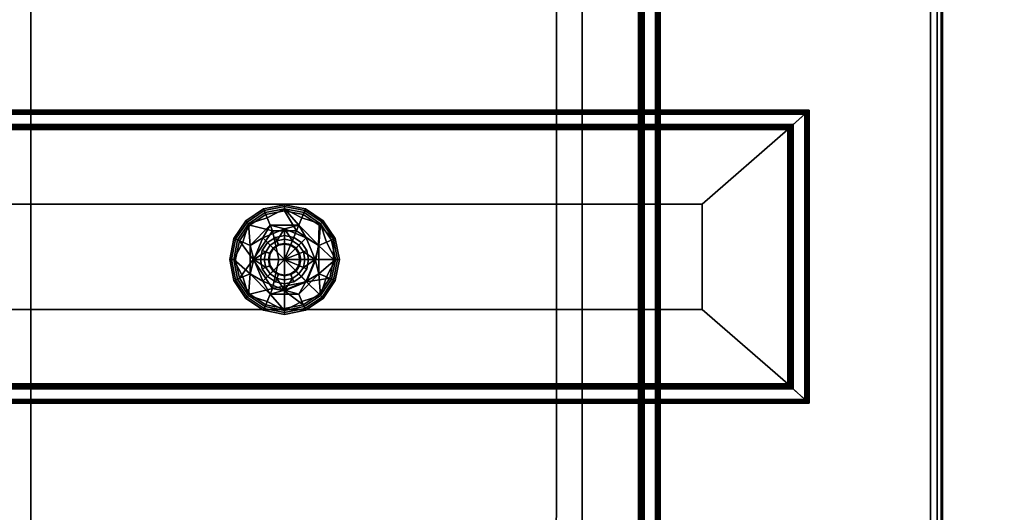
# Model space of a CAD drawing. Extents: x -42.3 to 42.3, y 0 to 33.1.
# Drawn here: x -32.8 to -17.9, y 18 to 25.5 of the extents above; entities that cross this region are included whole.
import ezdxf

# ---------------------------------------------------------------- set-up
doc = ezdxf.new("R2010")
doc.units = 0
for name, color, linetype in [('cases', 7, 'CONTINUOUS'), ('drawers', 7, 'CONTINUOUS'), ('knobs', 7, 'CONTINUOUS'), ('panel1', 7, 'CONTINUOUS'), ('side_panel', 7, 'CONTINUOUS')]:
    doc.layers.add(name, color=color, linetype=linetype)

msp = doc.modelspace()

# ---------------------------------------------------------------- linework, layer by layer
at = {"layer": 'cases'}
for points in [[(-38.056988, 2.113734, -14.329236), (-38.056988, 31.828583, -14.328507), (-32.586163, 31.828583, -14.328507), (-32.586163, 2.113734, -14.329236)], [(-32.586163, 2.112974, 14.327744), (-32.586163, 31.82782, 14.328468), (-38.056988, 31.827816, 14.328468), (-38.056988, 2.112974, 14.327744)], [(-32.586163, 2.113734, -14.329236), (-32.586163, 31.828583, -14.328507), (-24.251719, 31.828583, -14.328507), (-24.251719, 2.113737, -14.329236)], [(-24.251719, 2.112976, 14.327744), (-24.251719, 31.82782, 14.328468), (-32.586163, 31.82782, 14.328468), (-32.586163, 2.112974, 14.327744)], [(-24.251719, 2.113737, -14.329236), (-24.251719, 31.828583, -14.328507), (-18.984625, 31.828588, -14.328507), (-18.984625, 2.113737, -14.329236)], [(-18.984625, 2.112976, 14.327744), (-18.984625, 31.82782, 14.328468), (-24.251719, 31.82782, 14.328468), (-24.251719, 2.112976, 14.327744)], [(-18.984625, 2.113737, -14.329236), (-18.984625, 31.828588, -14.328507), (-18.88607, 31.828583, -14.288749), (-18.88607, 2.113737, -14.289475)], [(-18.88607, 2.112977, 14.287971), (-18.88607, 31.82782, 14.288692), (-18.984625, 31.82782, 14.328468), (-18.984625, 2.112976, 14.327744)], [(-18.88607, 2.113737, -14.289475), (-18.88607, 31.828583, -14.288749), (-18.825758, 31.828579, -14.171816), (-18.825758, 2.113734, -14.172549)], [(-18.825758, 2.11298, 14.170973), (-18.825758, 31.827827, 14.171697), (-18.88607, 31.82782, 14.288692), (-18.88607, 2.112977, 14.287971)], [(-18.825758, 2.113734, -14.172549), (-18.825758, 31.828579, -14.171816), (-18.805296, 31.828575, -13.981206), (-18.805296, 2.11373, -13.98193)], [(-18.805296, 2.112986, 13.980256), (-18.805296, 31.827831, 13.98098), (-18.825758, 31.827827, 14.171697), (-18.825758, 2.11298, 14.170973)], [(-18.805296, 2.11373, -13.98193), (-18.805296, 31.828575, -13.981206), (-18.805296, 31.828365, -6.058636), (-18.805296, 2.113518, -6.059365)], [(-18.805296, 2.113518, -6.059365), (-18.805296, 31.828365, -6.058636), (-18.805296, 31.828045, 6.057916), (-18.805296, 2.113196, 6.057192)], [(-18.805296, 2.113196, 6.057192), (-18.805296, 31.828045, 6.057916), (-18.805296, 31.827831, 13.98098), (-18.805296, 2.112986, 13.980256)]]:
    msp.add_3dface(points, dxfattribs=at)
at = {"layer": 'drawers'}
for points in [[(-36.293407, 24.107391, 14.1999), (-36.271793, 24.087883, 14.412827), (-20.84157, 24.087883, 14.41283), (-20.819956, 24.107391, 14.1999)], [(-35.987968, 23.831738, 14.199891), (-36.293407, 24.107391, 14.1999), (-20.819956, 24.107391, 14.1999), (-21.125393, 23.831738, 14.199893)], [(-36.271793, 24.087883, 14.412827), (-36.250191, 24.068378, 14.625757), (-20.863176, 24.068378, 14.62576), (-20.84157, 24.087883, 14.41283)], [(-36.250191, 24.068378, 14.625757), (-36.228573, 24.048868, 14.838688), (-20.884787, 24.048868, 14.838688), (-20.863176, 24.068378, 14.62576)], [(-21.06056, 23.890232, 14.838685), (-20.884787, 24.048868, 14.838688), (-36.228573, 24.048868, 14.838688), (-36.052795, 23.890232, 14.838683)], [(-21.125393, 23.831738, 14.199893), (-20.819956, 24.107391, 14.1999), (-20.819956, 19.677622, 14.199783), (-21.125393, 19.953278, 14.199792)], [(-21.06056, 23.890232, 14.838685), (-21.06056, 19.894751, 14.838578), (-20.884789, 19.736118, 14.838576), (-20.884787, 24.048868, 14.838688)], [(-20.863176, 24.068378, 14.62576), (-20.884787, 24.048868, 14.838688), (-20.884789, 19.736118, 14.838576), (-20.863176, 19.716616, 14.625644)], [(-20.84157, 24.087883, 14.41283), (-20.863176, 24.068378, 14.62576), (-20.863176, 19.716616, 14.625644), (-20.841572, 19.697124, 14.412716)], [(-20.819956, 24.107391, 14.1999), (-20.84157, 24.087883, 14.41283), (-20.841572, 19.697124, 14.412716), (-20.819956, 19.677622, 14.199783)], [(-21.082174, 23.870731, 14.625755), (-21.06056, 23.890232, 14.838685), (-36.052795, 23.890232, 14.838683), (-36.031185, 23.870731, 14.625753)], [(-36.037029, 19.908998, 14.19979), (-36.037029, 23.876019, 14.199893), (-21.07633, 23.876019, 14.199893), (-21.07633, 19.908998, 14.19979)], [(-36.037029, 23.876019, 14.199893), (-36.015415, 23.856506, 14.412824), (-21.09794, 23.856506, 14.412826), (-21.07633, 23.876019, 14.199893)], [(-21.103777, 23.851238, 14.412826), (-21.082174, 23.870731, 14.625755), (-36.031185, 23.870731, 14.625753), (-36.009579, 23.851238, 14.412824)], [(-36.015415, 23.856506, 14.412824), (-35.993813, 23.837, 14.625751), (-21.119549, 23.837, 14.625753), (-21.09794, 23.856506, 14.412826)], [(-21.125393, 23.831738, 14.199893), (-21.103777, 23.851238, 14.412826), (-36.009579, 23.851238, 14.412824), (-35.987968, 23.831738, 14.199891)], [(-35.993813, 23.837, 14.625751), (-35.972198, 23.81749, 14.838681), (-21.141161, 23.81749, 14.838683), (-21.119549, 23.837, 14.625753)], [(-21.119549, 23.837, 14.625753), (-21.141161, 23.81749, 14.838683), (-21.141163, 19.967491, 14.838581), (-21.119549, 19.947992, 14.62565)], [(-21.125393, 19.953278, 14.199792), (-21.103777, 19.933767, 14.412721), (-21.103777, 23.851238, 14.412826), (-21.125393, 23.831738, 14.199893)], [(-21.09794, 23.856506, 14.412826), (-21.119549, 23.837, 14.625753), (-21.119549, 19.947992, 14.62565), (-21.097942, 19.928501, 14.412718)], [(-21.103777, 19.933767, 14.412721), (-21.082174, 19.914261, 14.625648), (-21.082174, 23.870731, 14.625755), (-21.103777, 23.851238, 14.412826)], [(-21.07633, 23.876019, 14.199893), (-21.09794, 23.856506, 14.412826), (-21.097942, 19.928501, 14.412718), (-21.07633, 19.908998, 14.19979)], [(-21.082174, 19.914261, 14.625648), (-21.06056, 19.894751, 14.838578), (-21.06056, 23.890232, 14.838685), (-21.082174, 23.870731, 14.625755)], [(-35.972198, 19.967491, 14.838581), (-21.141163, 19.967491, 14.838581), (-21.141161, 23.81749, 14.838683), (-35.972198, 23.81749, 14.838681)], [(-35.969772, 19.969685, 14.836422), (-35.969772, 23.815296, 14.836523), (-21.143589, 23.815302, 14.836525), (-21.143589, 19.969685, 14.836425)], [(-35.969772, 23.815296, 14.836523), (-34.677017, 22.689028, 15.475286), (-22.436346, 22.689028, 15.475286), (-21.143589, 23.815302, 14.836525)], [(-21.143589, 23.815302, 14.836525), (-22.436346, 22.689028, 15.475286), (-22.436346, 21.095922, 15.475243), (-21.143589, 19.969685, 14.836425)], [(-34.677017, 21.095922, 15.475243), (-22.436346, 21.095922, 15.475243), (-22.436346, 22.689028, 15.475286), (-34.677017, 22.689028, 15.475286)], [(-21.143589, 19.969685, 14.836425), (-22.436346, 21.095922, 15.475243), (-34.677017, 21.095922, 15.475243), (-35.969772, 19.969685, 14.836422)], [(-21.125393, 19.953278, 14.199792), (-20.819956, 19.677622, 14.199783), (-36.293407, 19.677622, 14.199783), (-35.987968, 19.953278, 14.19979)], [(-21.097942, 19.928501, 14.412718), (-21.119549, 19.947992, 14.62565), (-35.993813, 19.947992, 14.62565), (-36.015415, 19.928501, 14.412718)], [(-35.987968, 19.953278, 14.19979), (-36.009579, 19.933767, 14.412721), (-21.103777, 19.933767, 14.412721), (-21.125393, 19.953278, 14.199792)], [(-21.119549, 19.947992, 14.62565), (-21.141163, 19.967491, 14.838581), (-35.972198, 19.967491, 14.838581), (-35.993813, 19.947992, 14.62565)], [(-21.06056, 19.894751, 14.838578), (-36.052795, 19.894751, 14.838578), (-36.228573, 19.736118, 14.838576), (-20.884789, 19.736118, 14.838576)], [(-36.031185, 19.914261, 14.625648), (-36.052795, 19.894751, 14.838578), (-21.06056, 19.894751, 14.838578), (-21.082174, 19.914261, 14.625648)], [(-21.07633, 19.908998, 14.19979), (-21.097942, 19.928501, 14.412718), (-36.015415, 19.928501, 14.412718), (-36.037029, 19.908998, 14.19979)], [(-36.009579, 19.933767, 14.412721), (-36.031185, 19.914261, 14.625648), (-21.082174, 19.914261, 14.625648), (-21.103777, 19.933767, 14.412721)], [(-20.819956, 19.677622, 14.199783), (-20.841572, 19.697124, 14.412716), (-36.271793, 19.697124, 14.412713), (-36.293407, 19.677622, 14.199783)], [(-20.841572, 19.697124, 14.412716), (-20.863176, 19.716616, 14.625644), (-36.250191, 19.716616, 14.625644), (-36.271793, 19.697124, 14.412713)], [(-20.863176, 19.716616, 14.625644), (-20.884789, 19.736118, 14.838576), (-36.228573, 19.736118, 14.838576), (-36.250191, 19.716616, 14.625644)]]:
    msp.add_3dface(points, dxfattribs=at)
at = {"layer": 'knobs'}
for points in [[(-28.7514, 22.652071, 16.371902), (-28.7514, 22.678095, 16.094488), (-29.068333, 22.615055, 16.094486), (-29.058371, 22.591011, 16.371902)], [(-28.7514, 22.678095, 16.094488), (-28.7514, 22.618261, 15.999743), (-29.045429, 22.559778, 15.99974), (-29.068333, 22.615055, 16.094486)], [(-28.7514, 22.589382, 16.45681), (-28.7514, 22.652071, 16.371902), (-29.058371, 22.591011, 16.371902), (-29.034386, 22.533094, 16.456808)], [(-28.444431, 22.591013, 16.371902), (-28.434471, 22.615055, 16.094486), (-28.7514, 22.678095, 16.094488), (-28.7514, 22.652071, 16.371902)], [(-28.434471, 22.615055, 16.094486), (-28.457371, 22.559778, 15.99974), (-28.7514, 22.618261, 15.999743), (-28.7514, 22.678095, 16.094488)], [(-28.468414, 22.533094, 16.456808), (-28.444431, 22.591013, 16.371902), (-28.7514, 22.652071, 16.371902), (-28.7514, 22.589382, 16.45681)], [(-29.058371, 22.591011, 16.371902), (-29.068333, 22.615055, 16.094486), (-29.337009, 22.43553, 16.094481), (-29.318611, 22.417128, 16.371899)], [(-29.068333, 22.615055, 16.094486), (-29.045429, 22.559778, 15.99974), (-29.294697, 22.393221, 15.999736), (-29.337009, 22.43553, 16.094481)], [(-29.034386, 22.533094, 16.456808), (-29.058371, 22.591011, 16.371902), (-29.318611, 22.417128, 16.371899), (-29.274288, 22.372799, 16.456802)], [(-29.294697, 22.393221, 15.999736), (-29.045429, 22.559778, 15.99974), (-29.013573, 22.482862, 15.945868)], [(-29.013573, 22.482862, 15.945868), (-28.966904, 22.370197, 15.906232), (-29.271671, 22.06543, 15.906222), (-29.294697, 22.393221, 15.999736)], [(-29.274288, 22.372799, 16.456802), (-28.932264, 22.286556, 16.570049), (-29.034386, 22.533094, 16.456808)], [(-29.013573, 22.482862, 15.945868), (-29.045429, 22.559778, 15.99974), (-28.7514, 22.618261, 15.999743)], [(-28.570538, 22.286556, 16.570049), (-28.7514, 22.589382, 16.45681), (-29.034386, 22.533094, 16.456808), (-28.932264, 22.286556, 16.570049)], [(-29.013573, 22.482862, 15.945868), (-28.7514, 22.618261, 15.999743), (-28.535894, 22.370197, 15.906232), (-28.966904, 22.370197, 15.906232)], [(-28.535894, 22.370197, 15.906232), (-28.7514, 22.618261, 15.999743), (-28.489229, 22.482862, 15.945868)], [(-28.7514, 22.618261, 15.999743), (-28.457371, 22.559778, 15.99974), (-28.489229, 22.482862, 15.945868)], [(-28.7514, 22.589382, 16.45681), (-28.570538, 22.286556, 16.570049), (-28.468414, 22.533094, 16.456808)], [(-28.235796, 22.06348, 16.54962), (-28.228512, 22.372799, 16.456802), (-28.468414, 22.533094, 16.456808), (-28.570538, 22.286556, 16.570049)], [(-28.489229, 22.482862, 15.945868), (-28.208101, 22.393223, 15.999736), (-28.231131, 22.06543, 15.906222), (-28.535894, 22.370197, 15.906232)], [(-28.489229, 22.482862, 15.945868), (-28.457371, 22.559778, 15.99974), (-28.208101, 22.393223, 15.999736)], [(-28.228512, 22.372799, 16.456802), (-28.184191, 22.417128, 16.371899), (-28.444431, 22.591013, 16.371902), (-28.468414, 22.533094, 16.456808)], [(-28.165792, 22.43553, 16.094481), (-28.208101, 22.393223, 15.999736), (-28.457371, 22.559778, 15.99974), (-28.434471, 22.615055, 16.094486)], [(-28.184191, 22.417128, 16.371899), (-28.165792, 22.43553, 16.094481), (-28.434471, 22.615055, 16.094486), (-28.444431, 22.591013, 16.371902)], [(-29.318611, 22.417128, 16.371899), (-29.337009, 22.43553, 16.094481), (-29.516535, 22.166851, 16.094475), (-29.492496, 22.156887, 16.371891)], [(-29.337009, 22.43553, 16.094481), (-29.294697, 22.393221, 15.999736), (-29.461254, 22.143953, 15.999728), (-29.516535, 22.166851, 16.094475)], [(-29.274288, 22.372799, 16.456802), (-29.318611, 22.417128, 16.371899), (-29.492496, 22.156887, 16.371891), (-29.434582, 22.132895, 16.456799)], [(-29.384338, 22.112097, 15.945856), (-29.461254, 22.143953, 15.999728), (-29.294697, 22.393221, 15.999736)], [(-28.932264, 22.286556, 16.570049), (-29.274288, 22.372799, 16.456802), (-29.434582, 22.132895, 16.456799), (-29.224024, 21.849909, 16.570036)], [(-29.294697, 22.393221, 15.999736), (-29.271671, 22.06543, 15.906222), (-29.384338, 22.112097, 15.945856)], [(-29.079466, 22.17799, 15.91118), (-29.271671, 22.06543, 15.906222), (-28.966904, 22.370197, 15.906232)], [(-29.079466, 22.17799, 15.91118), (-28.966904, 22.370197, 15.906232), (-28.7514, 22.313877, 15.911185)], [(-28.7514, 22.313877, 15.911185), (-28.966904, 22.370197, 15.906232), (-28.535894, 22.370197, 15.906232)], [(-28.7514, 22.313877, 15.911185), (-28.535894, 22.370197, 15.906232), (-28.423336, 22.17799, 15.91118)], [(-28.423336, 22.17799, 15.91118), (-28.535894, 22.370197, 15.906232), (-28.231131, 22.06543, 15.906222)], [(-28.011927, 21.849915, 16.456791), (-28.010302, 22.156887, 16.371891), (-28.228512, 22.372799, 16.456802), (-28.235796, 22.06348, 16.54962)], [(-28.231131, 22.06543, 15.906222), (-28.208101, 22.393223, 15.999736), (-28.118464, 22.112097, 15.945856)], [(-28.184191, 22.417128, 16.371899), (-28.228512, 22.372799, 16.456802), (-28.010302, 22.156887, 16.371891)], [(-27.986265, 22.166851, 16.094475), (-28.041548, 22.143955, 15.999728), (-28.208101, 22.393223, 15.999736), (-28.165792, 22.43553, 16.094481)], [(-28.208101, 22.393223, 15.999736), (-28.041548, 22.143955, 15.999728), (-28.118464, 22.112097, 15.945856)], [(-28.010302, 22.156887, 16.371891), (-27.986265, 22.166851, 16.094475), (-28.165792, 22.43553, 16.094481), (-28.184191, 22.417128, 16.371899)], [(-28.932264, 22.286556, 16.570049), (-29.224024, 21.849909, 16.570036), (-28.932264, 21.413261, 16.570028), (-28.835951, 21.849909, 16.615862)], [(-28.7514, 22.313877, 15.911185), (-28.869211, 22.13435, 15.876503), (-28.969088, 22.067616, 15.876501), (-29.079466, 22.17799, 15.91118)], [(-28.7514, 22.21417, 15.118563), (-28.7514, 21.849945, 15.118554), (-29.008944, 22.107491, 15.118561), (-28.890781, 22.186445, 15.118561)], [(-28.841667, 22.06786, 15.481271), (-28.890781, 22.186445, 15.118561), (-29.008944, 22.107491, 15.118561), (-28.91819, 22.016727, 15.481271)], [(-28.835951, 21.849909, 16.615862), (-28.7514, 21.849909, 16.61462), (-28.570538, 22.286556, 16.570049), (-28.932264, 22.286556, 16.570049)], [(-28.7514, 22.085815, 15.481271), (-28.7514, 22.21417, 15.118563), (-28.890781, 22.186445, 15.118561), (-28.841667, 22.06786, 15.481271)], [(-28.869211, 22.13435, 15.876503), (-28.7514, 22.313877, 15.911185), (-28.7514, 22.157784, 15.876503)], [(-28.533714, 22.067616, 15.876501), (-28.633589, 22.13435, 15.876503), (-28.7514, 22.313877, 15.911185), (-28.423336, 22.17799, 15.91118)], [(-28.7514, 22.157784, 15.876503), (-28.7514, 22.313877, 15.911185), (-28.633589, 22.13435, 15.876503)], [(-28.570538, 22.286556, 16.570049), (-28.7514, 21.849909, 16.61462), (-28.278776, 21.849909, 16.570036), (-28.235796, 22.06348, 16.54962)], [(-28.661135, 22.06786, 15.481271), (-28.61202, 22.186445, 15.118561), (-28.7514, 22.21417, 15.118563), (-28.7514, 22.085815, 15.481271)], [(-28.493856, 22.107491, 15.118561), (-28.7514, 21.849945, 15.118554), (-28.7514, 22.21417, 15.118563), (-28.61202, 22.186445, 15.118561)], [(-28.58461, 22.016727, 15.481271), (-28.493856, 22.107491, 15.118561), (-28.61202, 22.186445, 15.118561), (-28.661135, 22.06786, 15.481271)], [(-29.492496, 22.156887, 16.371891), (-29.516535, 22.166851, 16.094475), (-29.579573, 21.84992, 16.094467), (-29.55356, 21.849915, 16.371883)], [(-29.516535, 22.166851, 16.094475), (-29.461254, 22.143953, 15.999728), (-29.519741, 21.849922, 15.999722), (-29.579573, 21.84992, 16.094467)], [(-29.434582, 22.132895, 16.456799), (-29.492496, 22.156887, 16.371891), (-29.55356, 21.849915, 16.371883), (-29.490873, 21.849911, 16.456791)], [(-29.519741, 21.849922, 15.999722), (-29.461254, 22.143953, 15.999728), (-29.384338, 22.112097, 15.945856)], [(-29.384338, 22.112097, 15.945856), (-29.271671, 22.06543, 15.906222), (-29.271671, 21.634422, 15.906214), (-29.519741, 21.849922, 15.999722)], [(-29.434582, 22.132895, 16.456799), (-29.490873, 21.849911, 16.456791), (-29.434582, 21.566929, 16.456783), (-29.224024, 21.849909, 16.570036)], [(-29.215351, 21.849926, 15.911174), (-29.271671, 22.06543, 15.906222), (-29.079466, 22.17799, 15.91118)], [(-29.215351, 21.849926, 15.911174), (-29.271671, 21.634422, 15.906214), (-29.271671, 22.06543, 15.906222)], [(-28.969088, 22.067616, 15.876501), (-29.035822, 21.967737, 15.876498), (-29.215351, 21.849926, 15.911174), (-29.079466, 22.17799, 15.91118)], [(-29.008944, 22.107491, 15.118561), (-28.7514, 21.849945, 15.118554), (-29.115625, 21.849945, 15.118554), (-29.0879, 21.98933, 15.118556)], [(-28.91819, 22.016727, 15.481271), (-29.008944, 22.107491, 15.118561), (-29.0879, 21.98933, 15.118556), (-28.969322, 21.940201, 15.481267)], [(-28.969088, 22.067616, 15.876501), (-28.924631, 22.023161, 15.806526), (-28.977736, 21.943678, 15.806526), (-29.035822, 21.967737, 15.876498)], [(-28.869211, 22.13435, 15.876503), (-28.845152, 22.076265, 15.806528), (-28.924631, 22.023161, 15.806526), (-28.969088, 22.067616, 15.876501)], [(-28.845152, 22.076265, 15.806528), (-28.841003, 22.06625, 15.762562), (-28.916965, 22.015493, 15.76256), (-28.924631, 22.023161, 15.806526)], [(-28.841003, 22.06625, 15.762562), (-28.841667, 22.06786, 15.481271), (-28.91819, 22.016727, 15.481271), (-28.916965, 22.015493, 15.76256)], [(-28.7514, 22.157784, 15.876503), (-28.7514, 22.094913, 15.806528), (-28.845152, 22.076265, 15.806528), (-28.869211, 22.13435, 15.876503)], [(-28.7514, 22.094913, 15.806528), (-28.7514, 22.084074, 15.762562), (-28.841003, 22.06625, 15.762562), (-28.845152, 22.076265, 15.806528)], [(-28.7514, 22.084074, 15.762562), (-28.7514, 22.085815, 15.481271), (-28.841667, 22.06786, 15.481271), (-28.841003, 22.06625, 15.762562)], [(-28.633589, 22.13435, 15.876503), (-28.657648, 22.076265, 15.806528), (-28.7514, 22.094913, 15.806528), (-28.7514, 22.157784, 15.876503)], [(-28.7514, 21.849945, 15.118554), (-28.493856, 22.107491, 15.118561), (-28.414902, 21.98933, 15.118556)], [(-28.657648, 22.076265, 15.806528), (-28.661797, 22.06625, 15.762562), (-28.7514, 22.084074, 15.762562), (-28.7514, 22.094913, 15.806528)], [(-28.661797, 22.06625, 15.762562), (-28.661135, 22.06786, 15.481271), (-28.7514, 22.085815, 15.481271), (-28.7514, 22.084074, 15.762562)], [(-28.578171, 22.023161, 15.806526), (-28.585838, 22.015493, 15.76256), (-28.661797, 22.06625, 15.762562), (-28.657648, 22.076265, 15.806528)], [(-28.585838, 22.015493, 15.76256), (-28.58461, 22.016727, 15.481271), (-28.661135, 22.06786, 15.481271), (-28.661797, 22.06625, 15.762562)], [(-28.533714, 22.067616, 15.876501), (-28.578171, 22.023161, 15.806526), (-28.657648, 22.076265, 15.806528), (-28.633589, 22.13435, 15.876503)], [(-28.414902, 21.98933, 15.118556), (-28.493856, 22.107491, 15.118561), (-28.58461, 22.016727, 15.481271), (-28.525064, 21.943691, 15.429824)], [(-28.46698, 21.967737, 15.876498), (-28.525064, 21.943678, 15.806526), (-28.578171, 22.023161, 15.806526), (-28.533714, 22.067616, 15.876501)], [(-28.287447, 21.849926, 15.911174), (-28.46698, 21.967737, 15.876498), (-28.533714, 22.067616, 15.876501), (-28.423336, 22.17799, 15.91118)], [(-28.423336, 22.17799, 15.91118), (-28.231131, 22.06543, 15.906222), (-28.287447, 21.849926, 15.911174)], [(-28.287447, 21.849926, 15.911174), (-28.231131, 22.06543, 15.906222), (-28.231131, 21.634422, 15.906214)], [(-28.235796, 22.06348, 16.54962), (-28.278776, 21.849909, 16.570036), (-28.011927, 21.849915, 16.456791)], [(-28.118464, 22.112097, 15.945856), (-27.983059, 21.849926, 15.999722), (-28.231131, 21.634422, 15.906214), (-28.231131, 22.06543, 15.906222)], [(-28.118464, 22.112097, 15.945856), (-28.041548, 22.143955, 15.999728), (-27.983059, 21.849926, 15.999722)], [(-27.923227, 21.849922, 16.094467), (-27.983059, 21.849926, 15.999722), (-28.041548, 22.143955, 15.999728), (-27.986265, 22.166851, 16.094475)], [(-28.010302, 22.156887, 16.371891), (-28.011927, 21.849915, 16.456791), (-27.94924, 21.849915, 16.371883)], [(-27.94924, 21.849915, 16.371883), (-27.923227, 21.849922, 16.094467), (-27.986265, 22.166851, 16.094475), (-28.010302, 22.156887, 16.371891)], [(-29.059258, 21.849926, 15.876496), (-29.215351, 21.849926, 15.911174), (-29.035822, 21.967737, 15.876498)], [(-28.969322, 21.940201, 15.481267), (-29.0879, 21.98933, 15.118556), (-29.115625, 21.849945, 15.118554), (-28.987276, 21.849937, 15.481267)], [(-29.035822, 21.967737, 15.876498), (-28.977736, 21.943678, 15.806526), (-28.996384, 21.849926, 15.806523), (-29.059258, 21.849926, 15.876496)], [(-28.977736, 21.943678, 15.806526), (-28.967722, 21.939533, 15.762558), (-28.985544, 21.84993, 15.762558), (-28.996384, 21.849926, 15.806523)], [(-28.967722, 21.939533, 15.762558), (-28.969322, 21.940201, 15.481267), (-28.987276, 21.849937, 15.481267), (-28.985544, 21.84993, 15.762558)], [(-28.924631, 22.023161, 15.806526), (-28.916965, 22.015493, 15.76256), (-28.967722, 21.939533, 15.762558), (-28.977736, 21.943678, 15.806526)], [(-28.916965, 22.015493, 15.76256), (-28.91819, 22.016727, 15.481271), (-28.969322, 21.940201, 15.481267), (-28.967722, 21.939533, 15.762558)], [(-28.414902, 21.98933, 15.118556), (-28.387177, 21.849947, 15.118554), (-28.4149, 21.710566, 15.118549), (-28.7514, 21.849945, 15.118554)], [(-28.525064, 21.943678, 15.806526), (-28.53508, 21.939533, 15.762558), (-28.585838, 22.015493, 15.76256), (-28.578171, 22.023161, 15.806526)], [(-28.525064, 21.943691, 15.429824), (-28.58461, 22.016727, 15.481271), (-28.585838, 22.015493, 15.76256), (-28.53508, 21.939533, 15.762558)], [(-28.523045, 21.849932, 15.689366), (-28.515526, 21.849937, 15.481267), (-28.525064, 21.943691, 15.429824), (-28.53508, 21.939533, 15.762558)], [(-28.523045, 21.849932, 15.689366), (-28.53508, 21.939533, 15.762558), (-28.525064, 21.943678, 15.806526), (-28.506416, 21.84993, 15.806523)], [(-28.515526, 21.849937, 15.481267), (-28.387177, 21.849947, 15.118554), (-28.414902, 21.98933, 15.118556), (-28.525064, 21.943691, 15.429824)], [(-28.443542, 21.849926, 15.876496), (-28.506416, 21.84993, 15.806523), (-28.525064, 21.943678, 15.806526), (-28.46698, 21.967737, 15.876498)], [(-28.46698, 21.967737, 15.876498), (-28.287447, 21.849926, 15.911174), (-28.443542, 21.849926, 15.876496)], [(-29.579573, 21.84992, 16.094467), (-29.519741, 21.849922, 15.999722), (-29.461252, 21.555893, 15.999712), (-29.516535, 21.532995, 16.094458)], [(-29.55356, 21.849915, 16.371883), (-29.579573, 21.84992, 16.094467), (-29.516535, 21.532995, 16.094458), (-29.492496, 21.542942, 16.371876)], [(-29.490873, 21.849911, 16.456791), (-29.55356, 21.849915, 16.371883), (-29.492496, 21.542942, 16.371876), (-29.434582, 21.566929, 16.456783)], [(-29.519741, 21.849922, 15.999722), (-29.271671, 21.634422, 15.906214), (-29.384336, 21.587753, 15.945842)], [(-29.384336, 21.587753, 15.945842), (-29.461252, 21.555893, 15.999712), (-29.519741, 21.849922, 15.999722)], [(-29.224024, 21.849909, 16.570036), (-29.434582, 21.566929, 16.456783), (-29.274288, 21.327024, 16.456776), (-28.932264, 21.413261, 16.570028)], [(-29.079466, 21.521862, 15.911165), (-29.271671, 21.634422, 15.906214), (-29.215351, 21.849926, 15.911174)], [(-28.969088, 21.63224, 15.87649), (-29.079466, 21.521862, 15.911165), (-29.215351, 21.849926, 15.911174), (-29.035822, 21.732115, 15.876492)], [(-29.215351, 21.849926, 15.911174), (-29.059258, 21.849926, 15.876496), (-29.035822, 21.732115, 15.876492)], [(-28.987276, 21.849937, 15.481267), (-29.115625, 21.849945, 15.118554), (-29.0879, 21.710566, 15.118549), (-28.96932, 21.759672, 15.481264)], [(-29.115625, 21.849945, 15.118554), (-28.7514, 21.849945, 15.118554), (-29.008944, 21.592402, 15.118545), (-29.0879, 21.710566, 15.118549)], [(-28.96932, 21.759672, 15.481264), (-29.0879, 21.710566, 15.118549), (-29.008944, 21.592402, 15.118545), (-28.91819, 21.683146, 15.48126)], [(-29.059258, 21.849926, 15.876496), (-28.996384, 21.849926, 15.806523), (-28.977736, 21.75618, 15.806521), (-29.035822, 21.732115, 15.876492)], [(-29.035822, 21.732115, 15.876492), (-28.977736, 21.75618, 15.806521), (-28.924627, 21.676699, 15.806517), (-28.969088, 21.63224, 15.87649)], [(-29.008944, 21.592402, 15.118545), (-28.7514, 21.849945, 15.118554), (-28.7514, 21.485723, 15.118545), (-28.890781, 21.513449, 15.118545)], [(-28.996384, 21.849926, 15.806523), (-28.985544, 21.84993, 15.762558), (-28.967722, 21.760326, 15.762555), (-28.977736, 21.75618, 15.806521)], [(-28.985544, 21.84993, 15.762558), (-28.987276, 21.849937, 15.481267), (-28.96932, 21.759672, 15.481264), (-28.967722, 21.760326, 15.762555)], [(-28.977736, 21.75618, 15.806521), (-28.967722, 21.760326, 15.762555), (-28.916965, 21.684366, 15.762551), (-28.924627, 21.676699, 15.806517)], [(-28.967722, 21.760326, 15.762555), (-28.96932, 21.759672, 15.481264), (-28.91819, 21.683146, 15.48126), (-28.916965, 21.684366, 15.762551)], [(-28.417204, 21.515717, 16.57003), (-28.7514, 21.849909, 16.61462), (-28.835951, 21.849909, 16.615862), (-28.932264, 21.413261, 16.570028)], [(-28.7514, 21.485723, 15.118545), (-28.7514, 21.849945, 15.118554), (-28.493856, 21.592402, 15.118545), (-28.61202, 21.513449, 15.118545)], [(-28.4149, 21.710566, 15.118549), (-28.493856, 21.592402, 15.118545), (-28.7514, 21.849945, 15.118554)], [(-28.7514, 21.849909, 16.61462), (-28.417204, 21.515717, 16.57003), (-28.278776, 21.849909, 16.570036)], [(-28.585835, 21.684366, 15.762551), (-28.58461, 21.683146, 15.48126), (-28.53348, 21.759672, 15.481264), (-28.53508, 21.760326, 15.762555)], [(-28.578171, 21.676699, 15.806517), (-28.585835, 21.684366, 15.762551), (-28.53508, 21.760326, 15.762555), (-28.525064, 21.75618, 15.806521)], [(-28.58461, 21.683146, 15.48126), (-28.493856, 21.592402, 15.118545), (-28.4149, 21.710566, 15.118549), (-28.53348, 21.759672, 15.481264)], [(-28.533714, 21.63224, 15.87649), (-28.578171, 21.676699, 15.806517), (-28.525064, 21.75618, 15.806521), (-28.46698, 21.732115, 15.876492)], [(-28.53508, 21.760326, 15.762555), (-28.53348, 21.759672, 15.481264), (-28.515526, 21.849937, 15.481267), (-28.523045, 21.849932, 15.689366)], [(-28.525064, 21.75618, 15.806521), (-28.53508, 21.760326, 15.762555), (-28.523045, 21.849932, 15.689366), (-28.506416, 21.84993, 15.806523)], [(-28.533714, 21.63224, 15.87649), (-28.46698, 21.732115, 15.876492), (-28.287447, 21.849926, 15.911174), (-28.423336, 21.521864, 15.911165)], [(-28.53348, 21.759672, 15.481264), (-28.4149, 21.710566, 15.118549), (-28.387177, 21.849947, 15.118554), (-28.515526, 21.849937, 15.481267)], [(-28.46698, 21.732115, 15.876492), (-28.525064, 21.75618, 15.806521), (-28.506416, 21.84993, 15.806523), (-28.443542, 21.849926, 15.876496)], [(-28.443542, 21.849926, 15.876496), (-28.287447, 21.849926, 15.911174), (-28.46698, 21.732115, 15.876492)], [(-28.287447, 21.849926, 15.911174), (-28.231131, 21.634422, 15.906214), (-28.423336, 21.521864, 15.911165)], [(-28.417204, 21.515717, 16.57003), (-28.068214, 21.566929, 16.456783), (-28.011927, 21.849915, 16.456791), (-28.278776, 21.849909, 16.570036)], [(-28.231131, 21.634422, 15.906214), (-27.983059, 21.849926, 15.999722), (-28.118464, 21.587753, 15.945842)], [(-27.983059, 21.849926, 15.999722), (-28.041548, 21.555893, 15.999712), (-28.118464, 21.587753, 15.945842)], [(-28.068214, 21.566929, 16.456783), (-28.010302, 21.542942, 16.371876), (-27.94924, 21.849915, 16.371883), (-28.011927, 21.849915, 16.456791)], [(-27.986265, 21.532995, 16.094458), (-28.041548, 21.555893, 15.999712), (-27.983059, 21.849926, 15.999722), (-27.923227, 21.849922, 16.094467)], [(-28.010302, 21.542942, 16.371876), (-27.986265, 21.532995, 16.094458), (-27.923227, 21.849922, 16.094467), (-27.94924, 21.849915, 16.371883)], [(-29.294697, 21.306625, 15.999708), (-29.461252, 21.555893, 15.999712), (-29.384336, 21.587753, 15.945842)], [(-29.271671, 21.634422, 15.906214), (-29.294697, 21.306625, 15.999708), (-29.384336, 21.587753, 15.945842)], [(-29.013573, 21.216988, 15.945833), (-29.294697, 21.306625, 15.999708), (-29.271671, 21.634422, 15.906214), (-28.966904, 21.329655, 15.906204)], [(-29.079466, 21.521862, 15.911165), (-28.966904, 21.329655, 15.906204), (-29.271671, 21.634422, 15.906214)], [(-28.969088, 21.63224, 15.87649), (-28.869211, 21.565508, 15.876488), (-28.7514, 21.385973, 15.91116), (-29.079466, 21.521862, 15.911165)], [(-28.91819, 21.683146, 15.48126), (-29.008944, 21.592402, 15.118545), (-28.890781, 21.513449, 15.118545), (-28.841665, 21.632017, 15.48126)], [(-28.969088, 21.63224, 15.87649), (-28.924627, 21.676699, 15.806517), (-28.845152, 21.623592, 15.806517), (-28.869211, 21.565508, 15.876488)], [(-28.924627, 21.676699, 15.806517), (-28.916965, 21.684366, 15.762551), (-28.841003, 21.63361, 15.762551), (-28.845152, 21.623592, 15.806517)], [(-28.916965, 21.684366, 15.762551), (-28.91819, 21.683146, 15.48126), (-28.841665, 21.632017, 15.48126), (-28.841003, 21.63361, 15.762551)], [(-28.841665, 21.632017, 15.48126), (-28.890781, 21.513449, 15.118545), (-28.7514, 21.485723, 15.118545), (-28.7514, 21.614061, 15.48126)], [(-28.869211, 21.565508, 15.876488), (-28.845152, 21.623592, 15.806517), (-28.7514, 21.604944, 15.806517), (-28.7514, 21.542072, 15.876488)], [(-28.845152, 21.623592, 15.806517), (-28.841003, 21.63361, 15.762551), (-28.7514, 21.615788, 15.762551), (-28.7514, 21.604944, 15.806517)], [(-28.841003, 21.63361, 15.762551), (-28.841665, 21.632017, 15.48126), (-28.7514, 21.614061, 15.48126), (-28.7514, 21.615788, 15.762551)], [(-28.7514, 21.615788, 15.762551), (-28.7514, 21.614061, 15.48126), (-28.661135, 21.632017, 15.48126), (-28.661797, 21.63361, 15.762551)], [(-28.7514, 21.604944, 15.806517), (-28.7514, 21.615788, 15.762551), (-28.661797, 21.63361, 15.762551), (-28.657648, 21.623592, 15.806517)], [(-28.7514, 21.385973, 15.91116), (-28.633589, 21.565508, 15.876488), (-28.533714, 21.63224, 15.87649), (-28.423336, 21.521864, 15.911165)], [(-28.7514, 21.614061, 15.48126), (-28.7514, 21.485723, 15.118545), (-28.61202, 21.513449, 15.118545), (-28.661135, 21.632017, 15.48126)], [(-28.7514, 21.542072, 15.876488), (-28.7514, 21.604944, 15.806517), (-28.657648, 21.623592, 15.806517), (-28.633589, 21.565508, 15.876488)], [(-28.661797, 21.63361, 15.762551), (-28.661135, 21.632017, 15.48126), (-28.58461, 21.683146, 15.48126), (-28.585835, 21.684366, 15.762551)], [(-28.657648, 21.623592, 15.806517), (-28.661797, 21.63361, 15.762551), (-28.585835, 21.684366, 15.762551), (-28.578171, 21.676699, 15.806517)], [(-28.661135, 21.632017, 15.48126), (-28.61202, 21.513449, 15.118545), (-28.493856, 21.592402, 15.118545), (-28.58461, 21.683146, 15.48126)], [(-28.633589, 21.565508, 15.876488), (-28.657648, 21.623592, 15.806517), (-28.578171, 21.676699, 15.806517), (-28.533714, 21.63224, 15.87649)], [(-28.489229, 21.216988, 15.945833), (-28.535894, 21.329655, 15.906204), (-28.231131, 21.634422, 15.906214), (-28.208101, 21.306625, 15.999708)], [(-28.423336, 21.521864, 15.911165), (-28.231131, 21.634422, 15.906214), (-28.535894, 21.329655, 15.906204)], [(-28.208101, 21.306625, 15.999708), (-28.231131, 21.634422, 15.906214), (-28.118464, 21.587753, 15.945842)], [(-28.118464, 21.587753, 15.945842), (-28.041548, 21.555893, 15.999712), (-28.208101, 21.306625, 15.999708)], [(-29.516535, 21.532995, 16.094458), (-29.461252, 21.555893, 15.999712), (-29.294697, 21.306625, 15.999708), (-29.337008, 21.264313, 16.09445)], [(-29.492496, 21.542942, 16.371876), (-29.516535, 21.532995, 16.094458), (-29.337008, 21.264313, 16.09445), (-29.318611, 21.282703, 16.37187)], [(-29.434582, 21.566929, 16.456783), (-29.492496, 21.542942, 16.371876), (-29.318611, 21.282703, 16.37187), (-29.274288, 21.327024, 16.456776)], [(-28.7514, 21.385973, 15.91116), (-28.966904, 21.329655, 15.906204), (-29.079466, 21.521862, 15.911165)], [(-28.7514, 21.377285, 16.570024), (-28.417204, 21.515717, 16.57003), (-28.932264, 21.413261, 16.570028)], [(-28.7514, 21.542072, 15.876488), (-28.7514, 21.385973, 15.91116), (-28.869211, 21.565508, 15.876488)], [(-28.633589, 21.565508, 15.876488), (-28.7514, 21.385973, 15.91116), (-28.7514, 21.542072, 15.876488)], [(-28.423336, 21.521864, 15.911165), (-28.535894, 21.329655, 15.906204), (-28.7514, 21.385973, 15.91116)], [(-28.7514, 21.377285, 16.570024), (-28.468414, 21.166729, 16.456772), (-28.228512, 21.327024, 16.456776), (-28.417204, 21.515717, 16.57003)], [(-28.068214, 21.566929, 16.456783), (-28.417204, 21.515717, 16.57003), (-28.228512, 21.327024, 16.456776)], [(-28.228512, 21.327024, 16.456776), (-28.184191, 21.282703, 16.37187), (-28.010302, 21.542942, 16.371876), (-28.068214, 21.566929, 16.456783)], [(-28.165792, 21.264313, 16.09445), (-28.208101, 21.306625, 15.999708), (-28.041548, 21.555893, 15.999712), (-27.986265, 21.532995, 16.094458)], [(-28.184191, 21.282703, 16.37187), (-28.165792, 21.264313, 16.09445), (-27.986265, 21.532995, 16.094458), (-28.010302, 21.542942, 16.371876)], [(-29.337008, 21.264313, 16.09445), (-29.294697, 21.306625, 15.999708), (-29.045429, 21.14007, 15.999703), (-29.068329, 21.084789, 16.094444)], [(-29.274288, 21.327024, 16.456776), (-29.318611, 21.282703, 16.37187), (-29.058371, 21.108816, 16.371862), (-29.034386, 21.166729, 16.456772)], [(-29.013573, 21.216988, 15.945833), (-29.045429, 21.14007, 15.999703), (-29.294697, 21.306625, 15.999708)], [(-29.034386, 21.166729, 16.456772), (-28.932264, 21.413261, 16.570028), (-29.274288, 21.327024, 16.456776)], [(-28.932264, 21.413261, 16.570028), (-29.034386, 21.166729, 16.456772), (-28.7514, 21.110439, 16.456772), (-28.7514, 21.377285, 16.570024)], [(-28.966904, 21.329655, 15.906204), (-28.7514, 21.081585, 15.999701), (-29.013573, 21.216988, 15.945833)], [(-28.7514, 21.385973, 15.91116), (-28.535894, 21.329655, 15.906204), (-28.966904, 21.329655, 15.906204)], [(-28.489229, 21.216988, 15.945833), (-28.7514, 21.081585, 15.999701), (-28.966904, 21.329655, 15.906204), (-28.535894, 21.329655, 15.906204)], [(-28.468414, 21.166729, 16.456772), (-28.7514, 21.377285, 16.570024), (-28.7514, 21.110439, 16.456772)], [(-28.208101, 21.306625, 15.999708), (-28.457371, 21.14007, 15.999703), (-28.489229, 21.216988, 15.945833)], [(-28.468414, 21.166729, 16.456772), (-28.444427, 21.108816, 16.371862), (-28.184191, 21.282703, 16.37187), (-28.228512, 21.327024, 16.456776)], [(-28.434471, 21.084789, 16.094444), (-28.457371, 21.14007, 15.999703), (-28.208101, 21.306625, 15.999708), (-28.165792, 21.264313, 16.09445)], [(-29.318611, 21.282703, 16.37187), (-29.337008, 21.264313, 16.09445), (-29.068329, 21.084789, 16.094444), (-29.058371, 21.108816, 16.371862)], [(-29.068329, 21.084789, 16.094444), (-29.045429, 21.14007, 15.999703), (-28.7514, 21.081585, 15.999701), (-28.7514, 21.021748, 16.094444)], [(-29.034386, 21.166729, 16.456772), (-29.058371, 21.108816, 16.371862), (-28.7514, 21.047756, 16.371862), (-28.7514, 21.110439, 16.456772)], [(-28.7514, 21.081585, 15.999701), (-29.045429, 21.14007, 15.999703), (-29.013573, 21.216988, 15.945833)], [(-28.489229, 21.216988, 15.945833), (-28.457371, 21.14007, 15.999703), (-28.7514, 21.081585, 15.999701)], [(-28.7514, 21.110439, 16.456772), (-28.7514, 21.047756, 16.371862), (-28.444427, 21.108816, 16.371862), (-28.468414, 21.166729, 16.456772)], [(-28.7514, 21.021748, 16.094444), (-28.7514, 21.081585, 15.999701), (-28.457371, 21.14007, 15.999703), (-28.434471, 21.084789, 16.094444)], [(-28.444427, 21.108816, 16.371862), (-28.434471, 21.084789, 16.094444), (-28.165792, 21.264313, 16.09445), (-28.184191, 21.282703, 16.37187)], [(-29.058371, 21.108816, 16.371862), (-29.068329, 21.084789, 16.094444), (-28.7514, 21.021748, 16.094444), (-28.7514, 21.047756, 16.371862)], [(-28.7514, 21.047756, 16.371862), (-28.7514, 21.021748, 16.094444), (-28.434471, 21.084789, 16.094444), (-28.444427, 21.108816, 16.371862)]]:
    msp.add_3dface(points, dxfattribs=at)
at = {"layer": 'panel1'}
for points in [[(-38.081188, 32.166431, -13.935086), (38.154945, 32.166431, -13.935086), (38.154945, 4.448704, -13.935951), (-38.081188, 4.448704, -13.935951)], [(38.154945, 32.166382, -12.38356), (-38.081188, 32.166382, -12.38356), (-38.081188, 4.448654, -12.384423), (38.154945, 4.448654, -12.384423)]]:
    msp.add_3dface(points, dxfattribs=at)
at = {"layer": 'side_panel'}
for points in [[(-23.38571, 29.925375, -14.216146), (-23.386337, 5.976016, -14.216143), (-23.074738, 5.6644, -14.216133), (-23.074089, 30.236977, -14.216138)], [(-23.074089, 30.236977, -14.216138), (-23.074738, 5.6644, -14.216133), (-23.098183, 5.687851, -14.429061), (-23.097538, 30.213522, -14.429066)], [(-23.315346, 29.995716, -14.854935), (-23.144424, 30.166626, -14.85493), (-23.145063, 5.734749, -14.854925), (-23.315977, 5.905667, -14.85493)], [(-23.120977, 30.190081, -14.641994), (-23.12162, 5.711293, -14.641994), (-23.145063, 5.734749, -14.854925), (-23.144424, 30.166626, -14.85493)], [(-23.097538, 30.213522, -14.429066), (-23.098183, 5.687851, -14.429061), (-23.12162, 5.711293, -14.641994), (-23.120977, 30.190081, -14.641994)], [(-34.238132, 5.921063, -14.216425), (-23.331106, 5.920778, -14.216138), (-23.330469, 29.980612, -14.216143), (-34.237503, 29.980896, -14.216431)], [(-23.377359, 29.933716, -14.642002), (-23.377987, 5.967673, -14.642002), (-23.401432, 5.991128, -14.854935), (-23.400805, 29.910259, -14.854939)], [(-23.386337, 5.976016, -14.216143), (-23.38571, 29.925375, -14.216146), (-23.362251, 29.948826, -14.429074), (-23.362881, 5.952561, -14.42907)], [(-23.353918, 29.957157, -14.429074), (-23.354548, 5.94423, -14.42907), (-23.377987, 5.967673, -14.642002), (-23.377359, 29.933716, -14.642002)], [(-23.362881, 5.952561, -14.42907), (-23.362251, 29.948826, -14.429074), (-23.3388, 29.972267, -14.641997), (-23.339432, 5.929118, -14.641997)], [(-23.330469, 29.980612, -14.216143), (-23.331106, 5.920778, -14.216138), (-23.354548, 5.94423, -14.42907), (-23.353918, 29.957157, -14.429074)], [(-23.339432, 5.929118, -14.641997), (-23.3388, 29.972267, -14.641997), (-23.315346, 29.995716, -14.854935), (-23.315977, 5.905667, -14.85493)], [(-34.167767, 5.991408, -14.855218), (-34.167141, 29.910545, -14.855223), (-23.400805, 29.910259, -14.854939), (-23.401432, 5.991128, -14.854935)], [(-34.167767, 5.991408, -14.849508), (-23.401432, 5.991128, -14.849225), (-23.400805, 29.910259, -14.84923), (-34.167141, 29.910545, -14.849513)], [(-23.400805, 29.910259, -14.84923), (-23.401432, 5.991128, -14.849225), (-24.643084, 6.944612, -15.48805), (-24.642498, 28.956842, -15.48805)], [(-32.926037, 6.944829, -15.48827), (-32.925457, 28.957058, -15.48827), (-24.642498, 28.956842, -15.48805), (-24.643084, 6.944612, -15.48805)]]:
    msp.add_3dface(points, dxfattribs=at)

doc.saveas('drawing.dxf')
